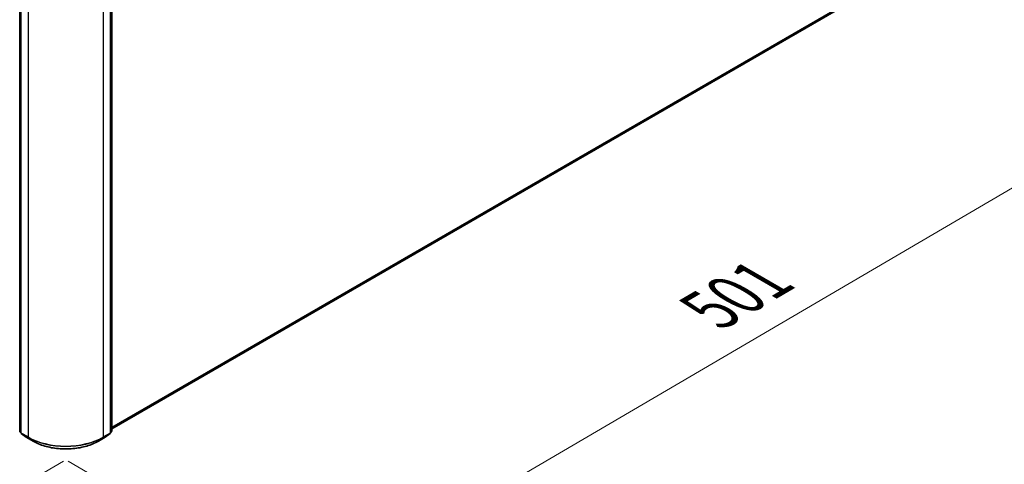
# Model space of a CAD drawing. Units: millimetres. Extents: x 36 to 11240, y 20 to 2127.
# Drawn here: x 190 to 295, y 491 to 539 of the extents above; entities that cross this region are included whole.
import ezdxf

# ---------------------------------------------------------------- set-up
doc = ezdxf.new("R2010")
doc.units = ezdxf.units.MM
doc.header["$LTSCALE"] = 2.5
doc.layers.get('Defpoints').update_dxf_attribs({"lineweight": 25})
for name, color, linetype, lineweight in [('Dimension (ISO)', 7, 'Continuous', 18), ('Visible (ISO)', 7, 'Continuous', 35), ('Visible Narrow (ISO)', 7, 'Continuous', 25)]:
    doc.layers.add(name, color=color, linetype=linetype, lineweight=lineweight)
doc.styles.add('Note Text (TK)', font='txt')
doc.dimstyles.new('Default - Method 1b (TK)', dxfattribs={"dimscale": 2.5, "dimtxt": 2.5, "dimasz": 2.5, "dimexe": 1, "dimexo": 1.5, "dimgap": 1, "dimtad": 1, "dimdsep": 46, "dimtxsty": 'Note Text (TK)', "dimblk": 'OPEN', "dimcen": 0.09, "dimdle": 5, "dimclrd": 100, "dimclre": 100, "dimclrt": 7, "dimadec": 1, "dimazin": 1, "dimtfac": 1, "dimtmove": 0, "dimatfit": 3, "dimldrblk": 'OPEN', "dimfxl": 1, "dimtolj": 1, "dimlwd": -1, "dimlwe": -1, "dimarcsym": 0})

# ---------------------------------------------------------------- blocks, each defined once
blk = doc.blocks.new('_Open')
at = {"color": 0, "linetype": 'ByBlock', "lineweight": -2}
for p, q in [((-1, 0.167), (0, 0)), ((-1, -0.167), (0, 0)), ((0, 0), (-1, 0))]:
    blk.add_line(p, q, dxfattribs=at)
blk = doc.blocks.new('*D24')
at = {"layer": 'Defpoints', "color": 0}
for p in [(99.05, 548.85), (198.59, 493.91), (171.48, 478.26)]:
    blk.add_point(p, dxfattribs=at)
at = {"layer": 'Dimension (ISO)', "color": 100}
for p, q in [((95.31, 546.69), (72.29, 533.4)), ((80.18, 531.68), (166.08, 481.42)), ((194.85, 491.76), (168.98, 476.82))]:
    blk.add_line(p, q, dxfattribs=at)
at = {"layer": 'Dimension (ISO)', "color": 100, "xscale": 6.25, "yscale": 6.25, "zscale": 6.25}
for p, rotation in [((74.78, 534.84), 149.6680713334473), ((171.48, 478.26), 329.6680713334473)]:
    blk.add_blockref('_Open', p, dxfattribs=dict(at, rotation=rotation))
at = {"layer": 'Dimension (ISO)', "color": 7, "insert": (121.12, 513.57), "char_height": 6.25, "attachment_point": 4, "rotation": 329.6681, "style": 'Note Text (TK)'}
blk.add_mtext('\\A1;{\\Q29.668;\\W0.819;\\H0.816x;501}', dxfattribs=at)
blk = doc.blocks.new('*D25')
at = {"layer": 'Defpoints', "color": 0}
for p in [(291.14, 548.85), (191.6, 493.91), (220.98, 476.95)]:
    blk.add_point(p, dxfattribs=at)
at = {"layer": 'Dimension (ISO)', "color": 100}
for p, q in [((294.88, 546.69), (320.17, 532.09)), ((312.28, 530.37), (226.38, 480.1)), ((195.34, 491.76), (223.48, 475.51))]:
    blk.add_line(p, q, dxfattribs=at)
at = {"layer": 'Dimension (ISO)', "color": 100, "xscale": 6.25, "yscale": 6.25, "zscale": 6.25}
for p, rotation in [((317.68, 533.52), 30.33192866655284), ((220.98, 476.95), 210.3319286665529)]:
    blk.add_blockref('_Open', p, dxfattribs=dict(at, rotation=rotation))
at = {"layer": 'Dimension (ISO)', "color": 7, "insert": (263.85, 507.88), "char_height": 6.25, "attachment_point": 4, "rotation": 30.3319, "style": 'Note Text (TK)'}
blk.add_mtext('\\A1;{\\Q-29.668;\\W0.819;\\H0.816x;501}', dxfattribs=at)

msp = doc.modelspace()

# ---------------------------------------------------------------- linework, layer by layer
at = {"layer": 'Visible (ISO)'}
for p, q in [((200.0083, 495.2331), (287.7185, 545.8726)), ((190.1779, 494.9817), (190.1779, 543.6221)), ((190.3154, 543.4997), (190.3154, 494.8093)), ((199.8708, 494.8093), (199.8708, 543.4997)), ((200.0083, 543.6221), (200.0083, 494.9817)), ((190.3154, 494.8334), (190.2098, 494.9161)), ((190.3473, 494.7437), (190.8656, 494.3376)), ((190.8753, 494.331), (191.6021, 493.9115)), ((198.5841, 493.9115), (199.3108, 494.331)), ((199.3206, 494.3376), (199.8389, 494.7437)), ((199.9764, 494.9161), (199.8708, 494.8334))]:
    msp.add_line(p, q, dxfattribs=at)
for centre, start, end in [((190.2612, 494.9817), 180, 231.919639), ((190.3987, 494.8093), 180, 231.919639), ((190.917, 494.4032), 231.919639, 240), ((199.2692, 494.4032), 300, 308.080361), ((199.7875, 494.8093), 308.080361, 0), ((199.925, 494.9817), 308.080361, 0)]:
    msp.add_arc(centre, 0.0833, start, end, dxfattribs=at)
msp.add_open_spline([(191.6021, 493.9115), (191.9699, 493.6991), (192.3942, 493.5213), (193.3157, 493.2502), (193.8128, 493.157), (194.832, 493.0638), (195.3541, 493.0638), (196.3734, 493.157), (196.8705, 493.2502), (197.792, 493.5213), (198.2163, 493.6991), (198.5841, 493.9115)], degree=3, knots=[1.57079633, 1.57079633, 1.57079633, 1.57079633, 1.88495559, 1.88495559, 2.19911486, 2.19911486, 2.51327412, 2.51327412, 2.82743339, 2.82743339, 3.14159265, 3.14159265, 3.14159265, 3.14159265], dxfattribs=at)
at = {"layer": 'Visible Narrow (ISO)'}
for p, q in [((288.1955, 546.2823), (200.0083, 495.3674)), ((200.0083, 495.3396), (288.1818, 546.2466)), ((287.7221, 545.875), (200.0083, 495.2335)), ((190.2023, 494.9477), (190.2023, 543.5881)), ((190.3398, 494.7753), (190.3398, 543.4657)), ((191.0665, 543.0461), (191.0665, 494.3557)), ((199.1197, 494.3557), (199.1197, 543.0461)), ((199.8464, 543.4657), (199.8464, 494.7753)), ((199.9839, 543.5881), (199.9839, 494.9477)), ((190.3154, 494.8824), (190.2023, 494.9477)), ((190.3154, 494.8341), (190.2163, 494.9118)), ((190.2163, 494.9118), (190.3154, 494.8546)), ((191.0665, 494.3557), (190.3398, 494.7753)), ((190.3538, 494.7394), (191.0805, 494.3198)), ((190.8721, 494.3332), (190.3538, 494.7394)), ((191.5988, 493.9137), (190.8721, 494.3332)), ((191.5988, 493.9137), (191.0805, 494.3198)), ((199.3141, 494.3332), (198.5873, 493.9137)), ((198.5873, 493.9137), (199.1057, 494.3198)), ((199.1057, 494.3198), (199.8324, 494.7394)), ((199.8464, 494.7753), (199.1197, 494.3557)), ((199.8324, 494.7394), (199.3141, 494.3332)), ((199.9839, 494.9477), (199.8708, 494.8824)), ((199.9699, 494.9118), (199.8708, 494.8341)), ((199.8708, 494.8546), (199.9699, 494.9118))]:
    msp.add_line(p, q, dxfattribs=at)
for centre, major_axis, ratio, start_param, end_param in [((190.2612, 494.9817), (-0.0833, 0), 0.57735027, 0, 0.78539816), ((190.2612, 494.9817), (-0.0417, -0.0722), 0.57735027, 5.49778714, 6.20140093), ((190.2612, 494.9817), (-0.0514, -0.0656), 0.81376746, 0, 0.11502174), ((190.3987, 494.8093), (-0.0833, 0), 0.57735027, 0, 0.78539816), ((190.3987, 494.8093), (-0.0417, -0.0722), 0.57735027, 5.49778714, 6.20140093), ((190.3987, 494.8093), (-0.0514, -0.0656), 0.81376746, 0, 0.11502174), ((190.917, 494.4032), (-0.0514, -0.0656), 0.81376746, 0, 0.11502174), ((190.917, 494.4032), (-0.0417, -0.0722), 0.57735027, 6.20140093, 6.28318531), ((191.1254, 494.3898), (-0.0417, -0.0722), 0.57735027, 5.49778714, 6.20140093), ((195.0931, 496.6805), (-5.6944, 0), 0.57735027, 0.78539816, 2.35619449), ((195.0931, 496.6365), (5.6747, 0), 0.57735027, 3.92699082, 5.49778714), ((199.0607, 494.3898), (0.0417, -0.0722), 0.57735027, 0.08178438, 0.78539816), ((199.2692, 494.4032), (0.0417, -0.0722), 0.57735027, 0, 0.08178438), ((199.2692, 494.4032), (0.0514, -0.0656), 0.81376746, 6.16816356, 6.28318531), ((199.7875, 494.8093), (0.0417, -0.0722), 0.57735027, 0.08178438, 0.78539816), ((199.7875, 494.8093), (0.0514, -0.0656), 0.81376746, 6.16816356, 6.28318531), ((199.7875, 494.8093), (0.0833, 0), 0.57735027, 5.49778714, 6.28318531), ((199.925, 494.9817), (0.0417, -0.0722), 0.57735027, 0.08178438, 0.78539816), ((199.925, 494.9817), (0.0514, -0.0656), 0.81376746, 6.16816356, 6.28318531), ((199.925, 494.9817), (0.0833, 0), 0.57735027, 5.49778714, 6.28318531), ((191.6438, 493.9836), (-0.0417, -0.0722), 0.57735027, 6.20140093, 6.28318531), ((195.0931, 495.9311), (-4.9416, 0), 0.57735027, 0.78539816, 2.35619449), ((198.5424, 493.9836), (0.0417, -0.0722), 0.57735027, 0, 0.08178438)]:
    msp.add_ellipse(centre, major_axis=major_axis, ratio=ratio, start_param=start_param, end_param=end_param, dxfattribs=at)

# ---------------------------------------------------------------- dimensions: what is measured, and where the dimension line sits
at = {"layer": 'Dimension (ISO)', "color": 100}
for base, p1, p2, angle, text, picture, middle in [((171.4761, 478.261), (99.0461, 548.8455), (198.5873, 493.9137), 149.668071, '{\\Q29.668;\\W0.819;\\H0.816x;501}', '*D24', (123.1291, 506.5488)), ((220.9836, 476.9484), (291.1401, 548.8455), (191.5988, 493.9137), 30.331929, '{\\Q-29.668;\\W0.819;\\H0.816x;501}', '*D25', (269.8428, 505.5359))]:
    dim = msp.add_linear_dim(base=base, p1=p1, p2=p2, angle=angle, text=text, dimstyle='Default - Method 1b (TK)', override={"dimgap": 1, "dimdec": 0, "dimlfac": 0.4, "dimtol": 0, "dimlim": 0, "dimtp": 0, "dimtm": 0, "dimtdec": 0, "dimtofl": 0, "dimatfit": 1}, dxfattribs=at)
    dim.commit()
    dim.dimension.update_dxf_attribs({"geometry": picture, "text_midpoint": middle, "dimtype": 160})

doc.saveas('drawing.dxf')
